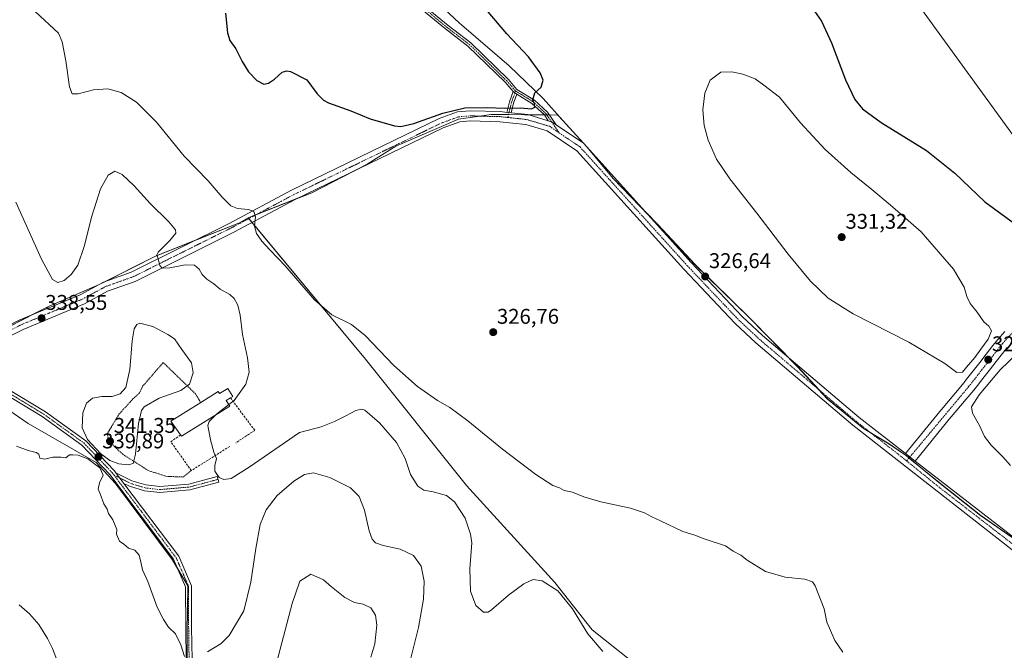
# Model space of a CAD drawing. Units: metres. Extents: x 611709 to 615184, y 4676117 to 4678485.
# Drawn here: x 612867 to 613329, y 4677241 to 4677537 of the extents above; entities that cross this region are included whole.
import ezdxf
from ezdxf.enums import TextEntityAlignment as Align

# ---------------------------------------------------------------- set-up
doc = ezdxf.new("R2010")
doc.units = ezdxf.units.M
doc.header["$MEASUREMENT"] = 0
for name, pattern in [('TRAZO_Y_PUNTO', [1, 0.5, -0.25, 0, -0.25]), ('TRAZOS', [0.75, 0.5, -0.25]), ('TRAZOSX2', [1.5, 1, -0.5])]:
    doc.linetypes.add(name, pattern=pattern)
for name, color, linetype, lineweight in [('Alambrada', 19, 'TRAZOS', 0), ('Camino', 19, 'Continuous', 0), ('Camino Cxs', 19, 'Continuous', 0), ('Camino eje', 39, 'TRAZO_Y_PUNTO', 13), ('Carátula', 7, 'Continuous', 5), ('Cultivos herbáceos CxS', 92, 'Continuous', 0), ('Curva de nivel maestra', 36, 'Continuous', 30), ('Curva de nivel normal', 36, 'Continuous', 0), ('Edificación industrial', 135, 'Continuous', 13), ('Edificación industrial Cxs', 135, 'Continuous', 13), ('Espacio natural protegido', 2, 'Continuous', 13), ('Espacio natural protegido CxS', 2, 'Continuous', 0), ('Municipio', 9, 'Continuous', 13), ('Municipio CxS', 142, 'Continuous', 0), ('Muro lineal', 1, 'TRAZOSX2', 13), ('Pastizal CxS', 92, 'Continuous', 0), ('Pista no pavimentada', 254, 'Continuous', 13), ('Pista no pavimentada Cxs', 254, 'Continuous', 0), ('Pista pavimentada eje', 135, 'TRAZO_Y_PUNTO', 0), ('Punto de cota en terreno', 7, 'Continuous', 0), ('Rótulo de punto de cota en terreno', 19, 'Continuous', 0)]:
    doc.layers.add(name, color=color, linetype=linetype, lineweight=lineweight)
doc.styles.add('Arial', font='txt', dxfattribs={"height": 0.2})

# ---------------------------------------------------------------- blocks, each defined once
blk = doc.blocks.new('*U156')
at = {"layer": 'Cultivos herbáceos CxS', "color": 92, "linetype": 'Continuous', "lineweight": 0}
for points in [[(613338.74, 4677289.82, 328.54), (613318.31, 4677304.12, 328.34), (613299.52, 4677318.94, 328.22), (613283.41, 4677332.14, 328.2), (613275.23, 4677337.79, 327.97), (613263.24, 4677345.05, 327.85), (613246.36, 4677358.75, 327.77), (613232.27, 4677373.99, 327.45), (613209.47, 4677397.16, 327.11), (613184, 4677422.08, 326.52), (613166.45, 4677440.98, 326.22), (613145.57, 4677462.64, 325.78), (613133.13, 4677477.52, 325.61), (613121.86, 4677489.87, 325.45), (613119.58, 4677492.43, 325.39), (613088.22, 4677492.72, 325.17), (613072.88, 4677490.42, 325.13), (613043.42, 4677477.79, 325.81), (613029.94, 4677469.33, 326.3), (613003.87, 4677455.9, 327.58), (612973.88, 4677444.15, 330.22), (612969.85, 4677441.72, 330.71), (612930.42, 4677426.12, 335.08), (612903.26, 4677412.37, 336.69), (612880.36, 4677402.56, 337.11), (612848.47, 4677386.21, 340.42)], [(612908.98, 4678038.23, 312.02), (612991.92, 4677974.43, 313.14), (613012.33, 4677950.18, 313.9), (613021.84, 4677928, 314.63), (613039.13, 4677900.42, 316.75), (613063.37, 4677871.07, 318.41), (613088.89, 4677837.89, 317.01), (613119.51, 4677790.68, 317.17), (613149.66, 4677756.84, 317.47), (613168, 4677725.61, 318.68), (613183.31, 4677702.64, 319.27), (613211.15, 4677664.61, 319.5), (613234.35, 4677619.7, 319.97), (613349.19, 4677461.48, 322.53)]]:
    blk.add_polyline3d(points, dxfattribs=at)
blk = doc.blocks.new('*U164')
at = {"layer": 'Curva de nivel normal', "color": 36, "linetype": 'Continuous', "lineweight": 0}
for points in [[(612864.97, 4677336.62, 340), (612870.57, 4677334.64, 340), (612874.25, 4677333.74, 340), (612875.51, 4677332.88, 340), (612876.02, 4677331.03, 340), (612878.36, 4677330.6, 340), (612882.19, 4677331.57, 340), (612886.05, 4677331.48, 340), (612888.19, 4677331.2, 340), (612890, 4677332.65, 340), (612891.56, 4677332.65, 340), (612894.02, 4677332.44, 340), (612898.58, 4677330.66, 340), (612904.17, 4677326.52, 340), (612905.84, 4677323.04, 340), (612904.08, 4677319.37, 340), (612903.36, 4677316.49, 340), (612904.4, 4677314.28, 340), (612906.15, 4677309.51, 340), (612907.74, 4677307.12, 340), (612908.36, 4677305, 340), (612910.4, 4677302.03, 340), (612912.14, 4677297.45, 340), (612912.08, 4677295.28, 340), (612913.49, 4677292.07, 340), (612915.53, 4677290.63, 340), (612917.67, 4677288.77, 340), (612920.7, 4677287.8, 340), (612922.66, 4677285.42, 340), (612923.69, 4677281.46, 340), (612924.2, 4677278.6, 340), (612926.77, 4677273.09, 340), (612931.22, 4677260.96, 340), (612934.12, 4677255.22, 340), (612936.47, 4677251.52, 340), (612939.83, 4677248.37, 340), (612942.28, 4677243.32, 340), (612944.08, 4677237.74, 340)], [(612954.78, 4677239.88, 340), (612961.23, 4677243.9, 340), (612964.98, 4677247.68, 340), (612971.9, 4677259.22, 340), (612975.26, 4677272.7, 340), (612977.63, 4677288.49, 340), (612979.55, 4677299.91, 340), (612982.43, 4677306.75, 340), (612987.59, 4677313.47, 340), (612995.46, 4677320.27, 340), (613000.37, 4677323.32, 340), (613004.73, 4677324.09, 340), (613012.28, 4677321.95, 340), (613021.99, 4677317.1, 340), (613026.18, 4677312.96, 340), (613028.66, 4677306.61, 340), (613030.83, 4677296.89, 340), (613032.18, 4677292.87, 340), (613033.75, 4677291.27, 340), (613037.35, 4677289.98, 340), (613045.44, 4677288.25, 340), (613051.68, 4677285.23, 340), (613055.22, 4677280.24, 340), (613056.73, 4677273.26, 340), (613056.44, 4677264.74, 340), (613054, 4677251.35, 340), (613050.3, 4677236.35, 340)]]:
    blk.add_polyline3d(points, dxfattribs=at)
blk = doc.blocks.new('*U167')
at = {"layer": 'Curva de nivel normal', "color": 36, "linetype": 'Continuous', "lineweight": 0}
blk.add_polyline3d([(612958.6, 4677351.29, 335), (612955.6, 4677348.28, 335), (612954.94, 4677346.41, 335), (612956.2, 4677339.7, 335), (612957.82, 4677333.93, 335), (612959.12, 4677330.88, 335), (612958.27, 4677327.54, 335), (612958.32, 4677324.92, 335), (612960.26, 4677322, 335), (612962.49, 4677320.97, 335), (612966.04, 4677321.48, 335), (612974.47, 4677326.88, 335), (612998.03, 4677343.13, 335), (613008.25, 4677345.71, 335), (613014.61, 4677348.22, 335), (613019.89, 4677350.95, 335), (613024.55, 4677353.53, 335), (613027.18, 4677354.12, 335), (613028.74, 4677353.58, 335), (613035.64, 4677347.67, 335), (613043.69, 4677338.46, 335), (613047.74, 4677330.84, 335), (613050.28, 4677323.39, 335), (613053.65, 4677317.86, 335), (613056.47, 4677315.96, 335), (613061, 4677315.26, 335), (613067.2, 4677313.52, 335), (613070.96, 4677310.47, 335), (613075.98, 4677302.77, 335), (613078.54, 4677295.28, 335), (613079.07, 4677291.19, 335), (613078.15, 4677279.03, 335), (613078.46, 4677268.53, 335), (613080.99, 4677261.8, 335), (613084.64, 4677258.66, 335), (613086.74, 4677258.62, 335), (613088.32, 4677259.67, 335), (613096.34, 4677266.59, 335), (613103.54, 4677271.9, 335), (613107.94, 4677273.94, 335), (613112.11, 4677273.4, 335), (613119.58, 4677268.7, 335), (613126.43, 4677260.24, 335), (613133.69, 4677248.36, 335), (613140.65, 4677240.08, 335)], dxfattribs=at)
blk = doc.blocks.new('*U169')
at = {"layer": 'Curva de nivel normal', "color": 36, "linetype": 'Continuous', "lineweight": 0}
blk.add_polyline3d([(612884.33, 4677235.43, 345), (612881.95, 4677241.48, 345), (612879.68, 4677246.28, 345), (612875.48, 4677252.8, 345), (612871.2, 4677257.83, 345), (612866.29, 4677262.04, 345)], dxfattribs=at)
blk = doc.blocks.new('*U171')
at = {"layer": 'Curva de nivel normal', "color": 36, "linetype": 'Continuous', "lineweight": 0}
blk.add_polyline3d([(612864.69, 4677451.41, 335), (612876.8, 4677424.6, 335), (612881.93, 4677415.04, 335), (612884.42, 4677413.71, 335), (612887.39, 4677414.68, 335), (612890.8, 4677417.4, 335), (612893.92, 4677421.87, 335), (612896.87, 4677430.53, 335), (612900.4, 4677444.87, 335), (612904.53, 4677457.78, 335), (612908.1, 4677464.1, 335), (612911.34, 4677466, 335), (612914.68, 4677464.51, 335), (612920.32, 4677459.21, 335), (612927.93, 4677450.89, 335), (612936.66, 4677442.13, 335), (612939.83, 4677438.48, 335), (612939.97, 4677436.85, 335), (612937.12, 4677433.46, 335), (612931.57, 4677427.98, 335), (612931.04, 4677426.68, 335), (612931.64, 4677424.73, 335), (612932.42, 4677421.67, 335), (612933.53, 4677420.41, 335), (612937.16, 4677420.62, 335), (612944.39, 4677421.98, 335), (612948.67, 4677421.75, 335), (612950.88, 4677419.96, 335), (612952.35, 4677417.43, 335), (612954.47, 4677415.2, 335), (612957.78, 4677413.05, 335), (612960.78, 4677410.57, 335), (612965.32, 4677408.02, 335), (612967.44, 4677406.12, 335), (612969.07, 4677403.08, 335), (612970.25, 4677398.32, 335), (612971.22, 4677389.27, 335), (612973.58, 4677378.22, 335), (612974.46, 4677371.42, 335), (612972.81, 4677365.88, 335), (612967.34, 4677358.19, 335), (612964.86, 4677356.26, 335)], dxfattribs=at)
blk = doc.blocks.new('*U173')
at = {"layer": 'Curva de nivel normal', "color": 36, "linetype": 'Continuous', "lineweight": 0}
blk.add_polyline3d([(612874.04, 4677541.02, 330), (612884.72, 4677530.98, 330), (612886.54, 4677526.79, 330), (612888.31, 4677517.92, 330), (612889.99, 4677505.7, 330), (612891.26, 4677502.34, 330), (612893.99, 4677502.4, 330), (612901.21, 4677504.27, 330), (612908.03, 4677504.76, 330), (612914.28, 4677503.02, 330), (612921.38, 4677498.52, 330), (612930.8, 4677489.06, 330), (612943.94, 4677473.02, 330), (612955.08, 4677461.51, 330), (612961.73, 4677453.86, 330), (612965.82, 4677449.77, 330), (612968.93, 4677448.41, 330), (612974.11, 4677447.95, 330), (612976.58, 4677447.01, 330), (612977.35, 4677444.62, 330), (612976.97, 4677440.13, 330), (612977.93, 4677436.7, 330), (612980.35, 4677433.15, 330), (612984.2, 4677428.96, 330), (612991.43, 4677421.52, 330), (613005.11, 4677405.46, 330), (613013.31, 4677398.42, 330), (613022.5, 4677393.91, 330), (613028.95, 4677388.74, 330), (613042.47, 4677374.58, 330), (613053.6, 4677364.73, 330), (613063.02, 4677358.2, 330), (613068.76, 4677354.89, 330), (613077.18, 4677348.63, 330), (613093.49, 4677335.26, 330), (613109.15, 4677323.34, 330), (613117.27, 4677318.26, 330), (613120.35, 4677317.03, 330), (613122.54, 4677315.89, 330), (613126.51, 4677315.04, 330), (613131.72, 4677312.84, 330), (613139.71, 4677310.5, 330), (613153.73, 4677307.52, 330), (613160.25, 4677305.38, 330), (613163.67, 4677303.47, 330), (613167.83, 4677301.62, 330), (613178.36, 4677296.49, 330), (613184, 4677294.89, 330), (613188.32, 4677293.12, 330), (613198.3, 4677289.87, 330), (613202, 4677287.32, 330), (613205.6, 4677285.4, 330), (613208.54, 4677283.02, 330), (613217.25, 4677277.71, 330), (613226.36, 4677275.15, 330), (613235.7, 4677274.17, 330), (613239.22, 4677272.95, 330), (613240.59, 4677271.06, 330), (613244.77, 4677260.24, 330), (613246.07, 4677253.88, 330), (613247.22, 4677251.03, 330), (613249.78, 4677245.25, 330), (613253.6, 4677239.74, 330)], dxfattribs=at)
blk = doc.blocks.new('*U175')
at = {"layer": 'Curva de nivel maestra', "color": 36, "linetype": 'Continuous', "lineweight": 30}
for points in [[(612963.26, 4677540.34, 325), (612964.27, 4677531.02, 325), (612965.32, 4677527.56, 325), (612968.08, 4677523.65, 325), (612971.06, 4677517.63, 325), (612974.05, 4677512.78, 325), (612977.96, 4677508.65, 325), (612981.29, 4677506.99, 325), (612983.5, 4677507.39, 325), (612986.31, 4677509.34, 325), (612989.87, 4677512.57, 325), (612992.15, 4677513.29, 325), (612993.87, 4677512.95, 325), (613001.52, 4677508.94, 325), (613006.46, 4677502.38, 325), (613009.4, 4677499.37, 325), (613011.72, 4677498.16, 325), (613022.28, 4677494.48, 325), (613031.32, 4677490.68, 325), (613042.78, 4677487.34, 325), (613045.78, 4677487.1, 325), (613051.92, 4677488.46, 325), (613065.53, 4677493.36, 325), (613075.76, 4677495.86, 325), (613086.29, 4677496.05, 325), (613094.38, 4677495.62, 325), (613101.8, 4677495.75, 325), (613107.24, 4677495.33, 325), (613108.73, 4677496.13, 325), (613108.51, 4677497.7, 325), (613107.82, 4677499.62, 325), (613108.72, 4677502.87, 325), (613111.75, 4677505.53, 325), (613112.63, 4677508.86, 325), (613111.28, 4677512.25, 325), (613105.71, 4677519.81, 325), (613095.6, 4677530.69, 325), (613082.44, 4677546.2, 325)], [(613236.99, 4677545.92, 325), (613243.52, 4677536.62, 325), (613248.28, 4677526.39, 325), (613254.78, 4677509.02, 325), (613259.2, 4677499.79, 325), (613262.73, 4677495.3, 325), (613271.6, 4677488.9, 325), (613292.89, 4677475.72, 325), (613306.18, 4677465.06, 325), (613320.27, 4677451.55, 325), (613334.26, 4677441.36, 325)]]:
    blk.add_polyline3d(points, dxfattribs=at)
blk = doc.blocks.new('5PATER')
at = {"layer": 'Carátula', "linetype": 'Continuous', "lineweight": 5}
h = blk.add_hatch(color=250, dxfattribs=at)
edge = h.paths.add_edge_path()
edge.add_ellipse((0, 0.01), major_axis=(-1.33, -1.34), ratio=0.999422, start_angle=0, end_angle=360)

msp = doc.modelspace()

# ---------------------------------------------------------------- linework, layer by layer
at = {"layer": 'Alambrada', "color": 19, "linetype": 'TRAZOS', "lineweight": 0}
msp.add_polyline3d([(612951.64, 4677357.19, 339.79), (612949.17, 4677361.3, 339.09), (612934.03, 4677376, 342.26), (612924.26, 4677364.81, 341.02), (612922.92, 4677361.76, 340.63), (612919.78, 4677358.89, 340.31), (612913.35, 4677351.87, 340.6), (612907.83, 4677342.73, 341.35), (612908.1, 4677339.33, 341.46), (612914.96, 4677332.88, 340.97), (612926.98, 4677325.22, 338.91), (612935.53, 4677322.48, 338.08), (612943.3, 4677322.18, 337.07), (612947.23, 4677325.19, 337.43)], dxfattribs=at)
at = {"layer": 'Camino', "color": 19, "linetype": 'Continuous', "lineweight": 0}
for points in [[(613098.54, 4677503.53, 324.81), (613094.83, 4677507.83, 324.77), (613077.28, 4677524.9, 324.51), (613066.67, 4677532.97, 324.39), (613049.54, 4677547.25, 324.12)], [(613050.76, 4677548.83, 324.14), (613067.92, 4677534.54, 324.41), (613078.59, 4677526.42, 324.54), (613096.28, 4677509.2, 324.8), (613100.34, 4677504.52, 324.85), (613108.54, 4677499.47, 325), (613114.73, 4677493.77, 325.26), (613118.78, 4677487.85, 325.4)], [(613095.58, 4677493.7, 325.14), (613096.82, 4677498.64, 324.78), (613098.54, 4677503.53, 324.81)], [(613100.21, 4677502.25, 324.85), (613098.73, 4677498.06, 324.86), (613097.59, 4677493.49, 325.16)], [(613100.21, 4677502.25, 324.85), (613098.54, 4677503.53, 324.81)], [(613100.21, 4677502.25, 324.85), (613098.54, 4677503.53, 324.81)], [(613115.04, 4677489.77, 325.34), (613113.21, 4677492.46, 325.23), (613107.33, 4677497.87, 324.98), (613100.21, 4677502.25, 324.85)], [(613097.59, 4677493.49, 325.16), (613095.58, 4677493.7, 325.14)], [(613118.78, 4677487.85, 325.4), (613116.63, 4677489.27, 325.38), (613115.04, 4677489.77, 325.34)], [(612944.79, 4677235.92, 340.1), (612944.58, 4677251.3, 339.23), (612944.55, 4677270.48, 338.53), (612938.87, 4677283.5, 338.64), (612908.96, 4677323.31, 339.76), (612895.77, 4677337.13, 339.7), (612877.09, 4677350.57, 338.87), (612858.8, 4677361.71, 339.21), (612850.28, 4677365.45, 339.74), (612839.47, 4677368.77, 340.95), (612828.97, 4677369.94, 342.37)], [(612832.55, 4677372.36, 341.97), (612840.04, 4677371.53, 341.04), (612851.25, 4677368.08, 339.63), (612860.09, 4677364.2, 339.06), (612878.63, 4677352.9, 338.75), (612897.62, 4677339.25, 339.86), (612911.1, 4677325.13, 339.68), (612911.8, 4677324.19, 339.59)], [(612911.8, 4677324.19, 339.59), (612915.58, 4677319.17, 339.19)], [(612911.8, 4677324.19, 339.59), (612915.58, 4677319.17, 339.19)], [(612911.8, 4677324.19, 339.59), (612919.24, 4677320.46, 338.94), (612925.84, 4677318.43, 338.23), (612932.47, 4677317.67, 337.57), (612946.1, 4677318.86, 336.33), (612959.44, 4677322.41, 334.99), (612960.16, 4677319.7, 335.16), (612946.58, 4677316.09, 336.4), (612932.44, 4677314.85, 337.62), (612925.26, 4677315.68, 338.31), (612918.19, 4677317.86, 338.96), (612915.58, 4677319.17, 339.19)], [(612915.58, 4677319.17, 339.19), (612941.31, 4677284.92, 338.27), (612947.35, 4677271.07, 338.11), (612947.38, 4677251.33, 338.87), (612947.58, 4677236.32, 339.85), (612950.97, 4677224.24, 340.67), (612955.34, 4677216.19, 341.35), (612972.89, 4677197.73, 341.74), (612982.66, 4677188.68, 341.09), (613024.95, 4677164, 340.17), (613033.05, 4677158.33, 340.03), (613046.44, 4677148.3, 339.9), (613055.23, 4677139.91, 339.87), (613066.9, 4677129.04, 340.1), (613076.34, 4677119.13, 340.37)]]:
    msp.add_polyline3d(points, dxfattribs=at)
at = {"layer": 'Camino Cxs', "color": 19, "linetype": 'Continuous', "lineweight": 0}
for points in [[(613050.76, 4677548.83, 324.14), (613067.92, 4677534.54, 324.41), (613078.59, 4677526.42, 324.54), (613096.28, 4677509.2, 324.8), (613100.34, 4677504.52, 324.85), (613108.54, 4677499.47, 325), (613114.73, 4677493.77, 325.26), (613118.78, 4677487.85, 325.4), (613118.78, 4677487.85, 325.4), (613116.63, 4677489.27, 325.38), (613115.04, 4677489.77, 325.34), (613113.21, 4677492.46, 325.23), (613107.33, 4677497.87, 324.98), (613100.21, 4677502.25, 324.85), (613098.54, 4677503.53, 324.81), (613094.83, 4677507.83, 324.77), (613077.28, 4677524.9, 324.51), (613066.67, 4677532.97, 324.39), (613049.54, 4677547.25, 324.12)], [(612944.79, 4677235.92, 340.1), (612944.58, 4677251.3, 339.23), (612944.55, 4677270.48, 338.53), (612938.87, 4677283.5, 338.64), (612908.96, 4677323.31, 339.76), (612895.77, 4677337.13, 339.7), (612877.09, 4677350.57, 338.87), (612858.8, 4677361.71, 339.21)], [(612860.09, 4677364.2, 339.06), (612878.63, 4677352.9, 338.75), (612897.62, 4677339.25, 339.86), (612911.1, 4677325.13, 339.68), (612911.8, 4677324.19, 339.59), (612911.8, 4677324.19, 339.59), (612915.58, 4677319.17, 339.19), (612941.31, 4677284.92, 338.27), (612947.35, 4677271.07, 338.11), (612947.38, 4677251.33, 338.87), (612947.58, 4677236.32, 339.85)]]:
    msp.add_polyline3d(points, dxfattribs=at)
for points in [[(613100.21, 4677502.25, 324.85), (613098.73, 4677498.06, 324.86), (613097.59, 4677493.49, 325.16), (613095.58, 4677493.7, 325.14), (613096.82, 4677498.64, 324.78), (613098.54, 4677503.53, 324.81), (613100.21, 4677502.25, 324.85)], [(612915.58, 4677319.17, 339.19), (612911.8, 4677324.19, 339.59), (612919.24, 4677320.46, 338.94), (612925.84, 4677318.43, 338.23), (612932.47, 4677317.67, 337.57), (612946.1, 4677318.86, 336.33), (612959.44, 4677322.41, 334.99), (612960.16, 4677319.7, 335.16), (612946.58, 4677316.09, 336.4), (612932.44, 4677314.85, 337.62), (612925.26, 4677315.68, 338.31), (612918.19, 4677317.86, 338.96), (612915.58, 4677319.17, 339.19)]]:
    msp.add_polyline3d(points, close=True, dxfattribs=at)
at = {"layer": 'Camino eje', "color": 39, "linetype": 'TRAZO_Y_PUNTO', "lineweight": 13}
for points in [[(613050.15, 4677548.04, 324.13), (613067.3, 4677533.75, 324.4), (613077.93, 4677525.66, 324.52), (613095.55, 4677508.51, 324.78), (613099.68, 4677503.75, 324.83)], [(613099.68, 4677503.75, 324.83), (613097.78, 4677498.35, 324.82), (613096, 4677491.28, 325.06)], [(613099.68, 4677503.75, 324.83), (613107.94, 4677498.67, 324.98), (613113.97, 4677493.11, 325.24), (613116.63, 4677489.27, 325.38), (613120.16, 4677484.06, 325.35)], [(612827.01, 4677371.56, 342.72), (612830.56, 4677371.09, 342.16), (612839.76, 4677370.15, 341), (612850.77, 4677366.76, 339.68), (612859.44, 4677362.95, 339.15), (612877.86, 4677351.74, 338.81), (612896.7, 4677338.19, 339.71), (612910.03, 4677324.22, 339.7), (612910.88, 4677323.09, 339.61)], [(612910.88, 4677323.09, 339.61), (612940.09, 4677284.21, 338.45), (612945.95, 4677270.77, 338.29), (612945.98, 4677251.32, 339), (612946.19, 4677236.12, 339.91), (612949.67, 4677223.71, 340.8), (612954.2, 4677215.36, 341.44), (612971.91, 4677196.73, 341.77), (612981.82, 4677187.55, 341.13), (613024.2, 4677162.82, 340.2), (613032.23, 4677157.19, 340.11), (613045.54, 4677147.23, 339.95), (613054.27, 4677138.89, 339.95), (613065.91, 4677128.04, 340.16), (613077.01, 4677116.4, 340.51)], [(612910.88, 4677323.09, 339.61), (612918.72, 4677319.16, 338.95), (612925.55, 4677317.06, 338.27), (612932.46, 4677316.26, 337.59), (612946.34, 4677317.48, 336.35), (612959.8, 4677321.06, 335.07)]]:
    msp.add_polyline3d(points, dxfattribs=at)
at = {"layer": 'Cultivos herbáceos CxS', "color": 92, "linetype": 'Continuous', "lineweight": 0}
for points in [[(613349.19, 4677461.48, 322.53), (613234.35, 4677619.7, 319.97), (613211.15, 4677664.61, 319.5), (613183.31, 4677702.64, 319.27), (613168, 4677725.61, 318.68), (613149.65, 4677756.84, 317.47), (613119.51, 4677790.68, 317.17), (613088.89, 4677837.89, 317.01), (613063.37, 4677871.07, 318.41), (613039.13, 4677900.42, 316.75), (613021.84, 4677928, 314.63), (613012.33, 4677950.18, 313.9), (612991.92, 4677974.43, 313.14), (612908.98, 4678038.23, 312.02)], [(613347.92, 4677463.22, 322.42), (613234.35, 4677619.7, 319.97), (613211.15, 4677664.61, 319.5), (613183.31, 4677702.64, 319.27), (613168, 4677725.61, 318.68), (613149.65, 4677756.84, 317.47), (613119.51, 4677790.68, 317.17), (613088.89, 4677837.9, 317.01), (613063.37, 4677871.07, 318.41), (613039.13, 4677900.42, 316.75), (613021.84, 4677928, 314.63), (613012.33, 4677950.18, 313.9), (612991.92, 4677974.43, 313.14), (612908.98, 4678038.23, 312.02)], [(613347.92, 4677463.22, 322.42), (613234.35, 4677619.7, 319.97), (613211.15, 4677664.61, 319.5), (613183.31, 4677702.64, 319.27), (613168, 4677725.61, 318.68), (613149.65, 4677756.84, 317.47), (613119.51, 4677790.68, 317.17), (613088.89, 4677837.9, 317.01), (613063.37, 4677871.07, 318.41), (613039.13, 4677900.42, 316.75), (613021.84, 4677928, 314.63), (613012.33, 4677950.18, 313.9), (612991.92, 4677974.43, 313.14), (612908.98, 4678038.23, 312.02)], [(613167.06, 4677225.34, 334.19), (613135.73, 4677250.28, 333.79), (613118.09, 4677272.53, 334.11), (613076.59, 4677318.25, 333.27), (613029.14, 4677377.62, 331.33), (612973.88, 4677444.15, 330.22), (613003.87, 4677455.9, 327.58), (613029.94, 4677469.33, 326.3), (613043.42, 4677477.79, 325.81), (613072.88, 4677490.42, 325.13), (613088.22, 4677492.72, 325.17), (613119.58, 4677492.43, 325.39), (613121.86, 4677489.87, 325.45), (613133.13, 4677477.52, 325.61), (613145.57, 4677462.64, 325.78), (613166.45, 4677440.98, 326.22), (613184, 4677422.08, 326.52), (613209.47, 4677397.16, 327.11), (613232.27, 4677373.99, 327.45), (613246.36, 4677358.75, 327.77), (613263.24, 4677345.05, 327.85), (613275.23, 4677337.79, 327.97), (613283.41, 4677332.14, 328.2), (613299.52, 4677318.94, 328.22), (613318.31, 4677304.12, 328.34), (613338.74, 4677289.82, 328.54)], [(612973.88, 4677444.15, 330.22), (612978.23, 4677445.85, 329.68), (612997.57, 4677453.43, 328.04), (613003.87, 4677455.9, 327.58), (613023.6, 4677466.06, 326.56), (613029.94, 4677469.33, 326.3), (613043.42, 4677477.79, 325.81), (613072.88, 4677490.42, 325.13), (613082.89, 4677491.92, 325.11), (613088.22, 4677492.72, 325.17), (613096.34, 4677492.65, 325.12), (613105.68, 4677492.56, 325.12), (613113.17, 4677492.49, 325.23), (613114.41, 4677492.48, 325.27), (613115.62, 4677492.47, 325.31), (613119.58, 4677492.43, 325.39), (613121.86, 4677489.87, 325.45), (613133.13, 4677477.52, 325.61), (613134.11, 4677476.36, 325.62), (613145.57, 4677462.64, 325.78), (613160.13, 4677447.54, 326.04), (613166.45, 4677440.98, 326.22), (613184, 4677422.08, 326.52), (613209.47, 4677397.16, 327.11), (613227.22, 4677379.12, 327.3), (613232.27, 4677373.99, 327.45), (613241.99, 4677363.49, 327.7), (613246.36, 4677358.75, 327.77), (613263.24, 4677345.05, 327.85), (613266.7, 4677342.95, 327.91), (613275.23, 4677337.79, 327.97), (613283.41, 4677332.14, 328.2), (613284.66, 4677331.11, 328.21), (613299.52, 4677318.94, 328.22), (613318.31, 4677304.12, 328.34), (613338.74, 4677289.82, 328.54)], [(612973.88, 4677444.15, 330.22), (612978.23, 4677445.85, 329.68), (612997.57, 4677453.43, 328.04), (613003.87, 4677455.9, 327.58), (613023.6, 4677466.06, 326.56), (613029.94, 4677469.33, 326.3), (613043.42, 4677477.79, 325.81), (613072.88, 4677490.42, 325.13), (613082.89, 4677491.92, 325.11), (613088.22, 4677492.72, 325.17), (613096.34, 4677492.65, 325.12), (613105.68, 4677492.56, 325.12), (613113.17, 4677492.49, 325.23), (613114.41, 4677492.48, 325.27), (613115.62, 4677492.47, 325.31), (613119.58, 4677492.43, 325.39), (613121.86, 4677489.87, 325.45), (613133.13, 4677477.52, 325.61), (613134.11, 4677476.36, 325.62), (613145.57, 4677462.64, 325.78), (613160.13, 4677447.54, 326.04), (613166.45, 4677440.98, 326.22), (613184, 4677422.08, 326.52), (613209.47, 4677397.16, 327.11), (613227.22, 4677379.12, 327.3), (613232.27, 4677373.99, 327.45), (613241.99, 4677363.49, 327.7), (613246.36, 4677358.75, 327.77), (613263.24, 4677345.05, 327.85), (613266.7, 4677342.95, 327.91), (613275.23, 4677337.79, 327.97), (613283.41, 4677332.14, 328.2), (613284.66, 4677331.11, 328.21), (613299.52, 4677318.94, 328.22), (613318.31, 4677304.12, 328.34), (613338.74, 4677289.82, 328.54)], [(612973.88, 4677444.15, 330.22), (612969.85, 4677441.72, 330.71), (612948.71, 4677433.36, 333.13), (612930.42, 4677426.12, 335.08), (612907.15, 4677414.34, 336.72), (612903.26, 4677412.37, 336.69), (612902.48, 4677412.04, 336.71), (612880.36, 4677402.56, 337.11), (612872.54, 4677398.55, 338.01), (612848.47, 4677386.21, 340.42), (612844.04, 4677384.53, 340.93), (612828.69, 4677378.74, 342.39)], [(613167.06, 4677225.35, 334.19), (613135.73, 4677250.28, 333.79), (613118.09, 4677272.53, 334.11), (613076.59, 4677318.25, 333.27), (613029.14, 4677377.62, 331.33), (612975.78, 4677441.87, 330.07), (612974.23, 4677443.72, 330.24), (612973.88, 4677444.15, 330.22)], [(612826.39, 4677220.62, 351.62), (612787.32, 4677259.7, 351.9), (612757.73, 4677296.42, 352.57), (612744.41, 4677313, 351.64), (612774.6, 4677335.5, 347.49), (612793.84, 4677354.45, 345.56), (612828.69, 4677378.74, 342.39), (612836.13, 4677368.47, 341.31), (612850.65, 4677361, 339.85), (612870.57, 4677347.31, 339.34), (612902.51, 4677329.05, 339.9), (612911.64, 4677319.09, 339.47), (612938.2, 4677283.41, 338.73), (612945.66, 4677270.97, 338.32), (612945.25, 4677248.98, 339.23), (612945.25, 4677232.8, 340.25)], [(612828.69, 4677378.74, 342.39), (612830.18, 4677376.68, 342.29), (612831.76, 4677374.49, 342.13), (612833.08, 4677372.67, 341.93), (612833.38, 4677372.27, 341.87), (612834.52, 4677370.68, 341.63), (612835.6, 4677369.2, 341.42), (612836.13, 4677368.47, 341.31), (612850.65, 4677361, 339.85), (612870.57, 4677347.31, 339.34), (612902.51, 4677329.05, 339.9), (612911.64, 4677319.09, 339.47), (612938.19, 4677283.41, 338.73), (612940.82, 4677279.05, 338.64), (612945.66, 4677270.97, 338.32), (612945.25, 4677248.98, 339.23), (612945.25, 4677234.28, 340.15)]]:
    msp.add_polyline3d(points, dxfattribs=at)
at = {"layer": 'Curva de nivel normal', "color": 36, "linetype": 'Continuous', "lineweight": 0}
for points in [[(613307.17, 4677371.3, 330), (613309.78, 4677371.42, 330), (613311.69, 4677373.78, 330), (613315.57, 4677378.32, 330), (613318.45, 4677382.39, 330), (613321.91, 4677387.03, 330), (613323.48, 4677390.9, 330), (613322.17, 4677393.17, 330), (613319.87, 4677395.15, 330), (613316.64, 4677399.64, 330), (613313.39, 4677403.85, 330), (613311.78, 4677407.11, 330), (613310.57, 4677411.5, 330), (613305.63, 4677419.96, 330), (613290.44, 4677437.56, 330), (613275.76, 4677450.24, 330), (613267.24, 4677457.48, 330), (613257.3, 4677465.45, 330), (613245.18, 4677476.3, 330), (613233.7, 4677488.82, 330), (613223.73, 4677500.84, 330), (613216.44, 4677506.54, 330), (613212.34, 4677509.44, 330), (613206.54, 4677511.64, 330), (613201.41, 4677512.71, 330), (613196.19, 4677512.52, 330), (613191.21, 4677508.86, 330), (613188.61, 4677502.77, 330), (613187.78, 4677494.84, 330), (613188.4, 4677487.56, 330), (613190.26, 4677480.56, 330), (613194.18, 4677471.67, 330), (613200.42, 4677462.41, 330), (613213.14, 4677446.34, 330), (613227.78, 4677426.96, 330), (613238.36, 4677414.36, 330), (613246.63, 4677406.36, 330), (613258.42, 4677398.95, 330), (613284.55, 4677385.61, 330), (613301.5, 4677375.63, 330), (613307.17, 4677371.3, 330)], [(612917.6, 4677327.86, 340), (612919.91, 4677328.59, 340), (612920.98, 4677332.96, 340), (612922.45, 4677347.28, 340), (612923.82, 4677353.4, 340), (612925.02, 4677355.23, 340), (612932.17, 4677359.27, 340), (612942.32, 4677362.82, 340), (612946.44, 4677365.92, 340), (612948.14, 4677371.16, 340), (612947.34, 4677375.87, 340), (612942.7, 4677382.17, 340), (612939.35, 4677387.12, 340), (612936.12, 4677389.21, 340), (612929.21, 4677393, 340), (612923.02, 4677394.48, 340), (612921.67, 4677393.89, 340), (612920.31, 4677391.89, 340), (612919.4, 4677386.2, 340), (612918.34, 4677372.76, 340), (612916.46, 4677364.21, 340), (612913.85, 4677361.3, 340), (612909.96, 4677360.06, 340), (612905.2, 4677360.04, 340), (612900.8, 4677359.29, 340), (612897.91, 4677356.94, 340), (612896.27, 4677352.43, 340), (612895.88, 4677345.3, 340), (612898.4, 4677339.82, 340), (612904.48, 4677333.24, 340), (612908.88, 4677329.97, 340), (612913.16, 4677328.32, 340), (612917.6, 4677327.86, 340)], [(613335.6, 4677380.48, 330), (613327.5, 4677372.64, 330), (613317.58, 4677360.86, 330), (613313.98, 4677355.16, 330), (613314.54, 4677352.26, 330), (613317.72, 4677346.42, 330), (613320.15, 4677341.27, 330), (613323.26, 4677337.11, 330), (613328.8, 4677331.63, 330), (613332.39, 4677327.59, 330)], [(612964.86, 4677356.26, 335), (612959.06, 4677351.75, 335), (612958.6, 4677351.29, 335)], [(613031.66, 4677237.48, 345), (613033.44, 4677243.68, 345), (613034.46, 4677252.57, 345), (613033.84, 4677257.28, 345), (613031.59, 4677260.6, 345), (613028.02, 4677262.39, 345), (613023.94, 4677263.2, 345), (613019.4, 4677265.51, 345), (613013.11, 4677270.49, 345), (613009.44, 4677273.88, 345), (613003.45, 4677276.56, 345), (612998.28, 4677273.14, 345), (612994.58, 4677262.71, 345), (612986.57, 4677231.69, 345)]]:
    msp.add_polyline3d(points, dxfattribs=at)
at = {"layer": 'Edificación industrial', "color": 135, "linetype": 'Continuous', "lineweight": 13}
for points in [[(612951.64, 4677357.19, 339.79), (612959.92, 4677362.35, 338.89), (612960.49, 4677361.42, 339.01), (612964.37, 4677363.82, 336.93)], [(612964.37, 4677363.82, 336.93), (612966.71, 4677360.05, 337.48), (612965.66, 4677359.39, 338.12)], [(612942.19, 4677341.98, 339.01), (612937.62, 4677348.48, 339.95), (612951.64, 4677357.19, 339.79)], [(612965.66, 4677359.39, 338.12), (612963.68, 4677358.17, 338.59), (612965.35, 4677355.48, 335.52), (612942.62, 4677341.37, 338.34), (612942.19, 4677341.98, 339.01)]]:
    msp.add_polyline3d(points, dxfattribs=at)
at = {"layer": 'Edificación industrial Cxs', "color": 135, "linetype": 'Continuous', "lineweight": 13}
msp.add_polyline3d([(612964.37, 4677363.82, 336.93), (612966.71, 4677360.05, 337.48), (612965.66, 4677359.39, 338.12), (612963.68, 4677358.17, 338.59), (612965.35, 4677355.48, 335.53), (612942.62, 4677341.37, 338.34), (612942.19, 4677341.98, 339.01), (612937.62, 4677348.48, 339.95), (612951.64, 4677357.19, 339.79), (612959.92, 4677362.35, 338.89), (612960.49, 4677361.42, 339.01), (612964.37, 4677363.82, 336.93)], close=True, dxfattribs=at)
at = {"layer": 'Espacio natural protegido', "color": 2, "linetype": 'Continuous', "lineweight": 13}
msp.add_polyline3d([(613057.28, 4677550.64, 324.24), (613073.15, 4677535.79, 324.51), (613096.68, 4677515.54, 324.82), (613112.68, 4677500.19, 325.1), (613121.91, 4677489.86, 325.45), (613123.34, 4677488.29, 325.53), (613133.18, 4677477.51, 325.61), (613145.62, 4677462.63, 325.78), (613166.5, 4677440.97, 326.22), (613184.05, 4677422.07, 326.52), (613209.52, 4677397.15, 327.11), (613232.31, 4677373.98, 327.45), (613246.41, 4677358.73, 327.77), (613263.28, 4677345.04, 327.85), (613275.28, 4677337.77, 327.97), (613281.93, 4677333.18, 328.17), (613283.45, 4677332.13, 328.2), (613285.87, 4677330.14, 328.21), (613299.56, 4677318.93, 328.22), (613318.35, 4677304.11, 328.34), (613338.79, 4677289.8, 328.54)], dxfattribs=at)
msp.add_polyline3d([(613057.28, 4677550.64, 324.24), (613073.15, 4677535.79, 324.51), (613096.68, 4677515.54, 324.82), (613112.68, 4677500.19, 325.1), (613121.91, 4677489.86, 325.45), (613123.34, 4677488.29, 325.53), (613133.18, 4677477.51, 325.61), (613145.62, 4677462.63, 325.78), (613166.5, 4677440.97, 326.22), (613184.05, 4677422.07, 326.52), (613209.52, 4677397.15, 327.11), (613232.31, 4677373.98, 327.45), (613246.41, 4677358.73, 327.77), (613263.28, 4677345.04, 327.85), (613275.28, 4677337.77, 327.97), (613281.93, 4677333.18, 328.17), (613283.45, 4677332.13, 328.2), (613285.87, 4677330.14, 328.21), (613299.56, 4677318.93, 328.22), (613318.35, 4677304.11, 328.34), (613338.79, 4677289.8, 328.54)], dxfattribs=at)
at = {"layer": 'Espacio natural protegido CxS', "color": 2, "linetype": 'Continuous', "lineweight": 0}
msp.add_polyline3d([(613338.79, 4677289.8, 328.54), (613318.35, 4677304.11, 328.34), (613299.56, 4677318.93, 328.22), (613285.87, 4677330.14, 328.21), (613283.45, 4677332.13, 328.2), (613281.93, 4677333.18, 328.17), (613275.28, 4677337.77, 327.97), (613263.28, 4677345.04, 327.85), (613246.41, 4677358.73, 327.77), (613232.31, 4677373.98, 327.45), (613209.52, 4677397.15, 327.11), (613184.05, 4677422.07, 326.52), (613166.5, 4677440.97, 326.22), (613145.62, 4677462.63, 325.78), (613133.18, 4677477.51, 325.61), (613123.34, 4677488.29, 325.53), (613121.91, 4677489.86, 325.45), (613112.68, 4677500.19, 325.1), (613096.68, 4677515.54, 324.82), (613073.15, 4677535.79, 324.51), (613057.28, 4677550.64, 324.24)], dxfattribs=at)
msp.add_polyline3d([(613338.79, 4677289.8, 328.54), (613318.35, 4677304.11, 328.34), (613299.56, 4677318.93, 328.22), (613285.87, 4677330.14, 328.21), (613283.45, 4677332.13, 328.2), (613281.93, 4677333.18, 328.17), (613275.28, 4677337.77, 327.97), (613263.28, 4677345.04, 327.85), (613246.41, 4677358.73, 327.77), (613232.31, 4677373.98, 327.45), (613209.52, 4677397.15, 327.11), (613184.05, 4677422.07, 326.52), (613166.5, 4677440.97, 326.22), (613145.62, 4677462.63, 325.78), (613133.18, 4677477.51, 325.61), (613123.34, 4677488.29, 325.53), (613121.91, 4677489.86, 325.45), (613112.68, 4677500.19, 325.1), (613096.68, 4677515.54, 324.82), (613073.15, 4677535.79, 324.51), (613057.28, 4677550.64, 324.24)], dxfattribs=at)
at = {"layer": 'Municipio', "color": 9, "linetype": 'Continuous', "lineweight": 13}
msp.add_polyline3d([(613057.28, 4677550.64, 324.24), (613073.15, 4677535.79, 324.51), (613096.68, 4677515.54, 324.82), (613112.68, 4677500.19, 325.1), (613121.91, 4677489.86, 325.45), (613123.34, 4677488.29, 325.53), (613133.18, 4677477.51, 325.61), (613145.62, 4677462.63, 325.78), (613166.5, 4677440.97, 326.22), (613184.05, 4677422.07, 326.52), (613209.52, 4677397.15, 327.11), (613232.31, 4677373.98, 327.45), (613246.41, 4677358.73, 327.77), (613263.28, 4677345.04, 327.85), (613275.28, 4677337.77, 327.97), (613281.93, 4677333.18, 328.17), (613283.45, 4677332.13, 328.2), (613285.87, 4677330.14, 328.21), (613299.56, 4677318.93, 328.22), (613318.35, 4677304.11, 328.34), (613338.79, 4677289.8, 328.54)], dxfattribs=at)
msp.add_polyline3d([(613057.28, 4677550.64, 324.24), (613073.15, 4677535.79, 324.51), (613096.68, 4677515.54, 324.82), (613112.68, 4677500.19, 325.1), (613121.91, 4677489.86, 325.45), (613123.34, 4677488.29, 325.53), (613133.18, 4677477.51, 325.61), (613145.62, 4677462.63, 325.78), (613166.5, 4677440.97, 326.22), (613184.05, 4677422.07, 326.52), (613209.52, 4677397.15, 327.11), (613232.31, 4677373.98, 327.45), (613246.41, 4677358.73, 327.77), (613263.28, 4677345.04, 327.85), (613275.28, 4677337.77, 327.97), (613281.93, 4677333.18, 328.17), (613283.45, 4677332.13, 328.2), (613285.87, 4677330.14, 328.21), (613299.56, 4677318.93, 328.22), (613318.35, 4677304.11, 328.34), (613338.79, 4677289.8, 328.54)], dxfattribs=at)
at = {"layer": 'Municipio CxS', "color": 142, "linetype": 'Continuous', "lineweight": 0}
for points in [[(613057.28, 4677550.64, 324.24), (613073.15, 4677535.79, 324.51), (613096.68, 4677515.54, 324.82), (613112.68, 4677500.19, 325.1), (613121.91, 4677489.86, 325.45), (613123.34, 4677488.29, 325.53), (613133.18, 4677477.51, 325.61), (613145.62, 4677462.63, 325.78), (613166.5, 4677440.97, 326.22), (613184.05, 4677422.07, 326.52), (613209.52, 4677397.15, 327.11), (613232.31, 4677373.98, 327.45), (613246.41, 4677358.73, 327.77), (613263.28, 4677345.04, 327.85), (613275.28, 4677337.77, 327.97), (613281.93, 4677333.18, 328.17), (613283.45, 4677332.13, 328.2), (613285.87, 4677330.14, 328.21), (613299.56, 4677318.93, 328.22), (613318.35, 4677304.11, 328.34), (613338.79, 4677289.8, 328.54)], [(613338.79, 4677289.8, 328.54), (613318.35, 4677304.11, 328.34), (613299.56, 4677318.93, 328.22), (613285.87, 4677330.14, 328.21), (613283.45, 4677332.13, 328.2), (613281.93, 4677333.18, 328.17), (613275.28, 4677337.77, 327.97), (613263.28, 4677345.04, 327.85), (613246.41, 4677358.73, 327.77), (613232.31, 4677373.98, 327.45), (613209.52, 4677397.15, 327.11), (613184.05, 4677422.07, 326.52), (613166.5, 4677440.97, 326.22), (613145.62, 4677462.63, 325.78), (613133.18, 4677477.51, 325.61), (613123.34, 4677488.29, 325.53), (613121.91, 4677489.86, 325.45), (613112.68, 4677500.19, 325.1), (613096.68, 4677515.54, 324.82), (613073.15, 4677535.79, 324.51), (613057.28, 4677550.64, 324.24)]]:
    msp.add_polyline3d(points, dxfattribs=at)
at = {"layer": 'Muro lineal', "color": 1, "linetype": 'TRAZOSX2', "lineweight": 13}
for points in [[(612965.66, 4677359.39, 338.12), (612977.05, 4677344.12, 334.48), (612968.21, 4677338.28, 335.72)], [(612965.26, 4677336.55, 335.86), (612947.23, 4677325.19, 337.43), (612937.58, 4677338.8, 338.63), (612942.19, 4677341.98, 339.01)]]:
    msp.add_polyline3d(points, dxfattribs=at)
at = {"layer": 'Pastizal CxS', "color": 92, "linetype": 'Continuous', "lineweight": 0}
for points in [[(612945.25, 4677232.8, 340.25), (612945.25, 4677248.98, 339.23), (612945.66, 4677270.97, 338.32), (612938.2, 4677283.41, 338.73), (612911.64, 4677319.09, 339.47), (612902.51, 4677329.05, 339.9), (612870.57, 4677347.31, 339.34), (612850.65, 4677361, 339.85), (612836.13, 4677368.47, 341.31), (612828.69, 4677378.74, 342.39), (612848.47, 4677386.21, 340.42), (612880.36, 4677402.56, 337.11), (612903.26, 4677412.37, 336.69), (612930.42, 4677426.12, 335.08), (612969.85, 4677441.72, 330.71), (612973.88, 4677444.15, 330.22), (613029.14, 4677377.62, 331.33), (613076.59, 4677318.25, 333.27), (613118.09, 4677272.53, 334.11), (613135.73, 4677250.28, 333.79), (613167.06, 4677225.34, 334.19)], [(612973.88, 4677444.15, 330.22), (612969.85, 4677441.72, 330.71), (612948.71, 4677433.36, 333.13), (612930.42, 4677426.12, 335.08), (612907.15, 4677414.34, 336.72), (612903.26, 4677412.37, 336.69), (612902.48, 4677412.04, 336.71), (612880.36, 4677402.56, 337.11), (612872.54, 4677398.55, 338.01), (612848.47, 4677386.21, 340.42), (612844.04, 4677384.53, 340.93), (612828.69, 4677378.74, 342.39)], [(613167.06, 4677225.35, 334.19), (613135.73, 4677250.28, 333.79), (613118.09, 4677272.53, 334.11), (613076.59, 4677318.25, 333.27), (613029.14, 4677377.62, 331.33), (612975.78, 4677441.87, 330.07), (612974.23, 4677443.72, 330.24), (612973.88, 4677444.15, 330.22)], [(612828.69, 4677378.74, 342.39), (612830.18, 4677376.68, 342.29), (612831.76, 4677374.49, 342.13), (612833.08, 4677372.67, 341.93), (612833.38, 4677372.27, 341.87), (612834.52, 4677370.68, 341.63), (612835.6, 4677369.2, 341.42), (612836.13, 4677368.47, 341.31), (612850.65, 4677361, 339.85), (612870.57, 4677347.31, 339.34), (612902.51, 4677329.05, 339.9), (612911.64, 4677319.09, 339.47), (612938.19, 4677283.41, 338.73), (612940.82, 4677279.05, 338.64), (612945.66, 4677270.97, 338.32), (612945.25, 4677248.98, 339.23), (612945.25, 4677234.28, 340.15)]]:
    msp.add_polyline3d(points, dxfattribs=at)
at = {"layer": 'Pista no pavimentada', "color": 254, "linetype": 'Continuous', "lineweight": 13}
for points in [[(612674.92, 4677250.49, 359.56), (612693.94, 4677258.55, 357.9), (612704.07, 4677264.46, 357.02), (612723.35, 4677281.27, 355.09), (612738.77, 4677295.9, 353.55), (612749.62, 4677306.33, 352.11), (612767.14, 4677321.66, 349.74), (612806.66, 4677358.18, 344.92), (612818.19, 4677368.08, 343.61), (612829.61, 4677376.36, 342.36), (612848.16, 4677386.87, 340.39), (612866.24, 4677395.91, 338.65), (612894.94, 4677407.94, 337.11), (612905.9, 4677413.9, 336.71), (612919.02, 4677418.56, 335.97), (612965.02, 4677441.49, 331.14), (612994.29, 4677457.09, 327.93), (613063.72, 4677490.77, 325.11), (613072.45, 4677493.95, 325.22), (613078.32, 4677494.4, 325.2), (613092.54, 4677494.03, 325.14), (613095.58, 4677493.7, 325.14)], [(613097.59, 4677493.49, 325.16), (613095.58, 4677493.7, 325.14)], [(613097.59, 4677493.49, 325.16), (613105.37, 4677492.65, 325.13), (613115.04, 4677489.77, 325.34)], [(613351.2, 4677273.85, 328.51), (613258.25, 4677346.57, 327.92), (613212.7, 4677385.26, 326.99), (613202.87, 4677394.4, 326.74), (613178.75, 4677419.87, 326.36), (613128.41, 4677475.61, 325.45), (613114.6, 4677484.97, 325.26), (613104.44, 4677488, 325.14), (613092.22, 4677489.31, 324.94), (613078.45, 4677489.68, 324.94), (613073.46, 4677489.29, 325.05), (613065.57, 4677486.42, 325.14), (612996.43, 4677452.88, 328.16), (612967.19, 4677437.29, 331.14), (612920.87, 4677414.21, 336.09), (612907.83, 4677409.57, 336.79), (612896.99, 4677403.68, 337.05), (612868.21, 4677391.62, 338.67), (612850.38, 4677382.7, 340.3), (612832.55, 4677372.36, 341.97)], [(613118.78, 4677487.85, 325.4), (613116.63, 4677489.27, 325.38), (613115.04, 4677489.77, 325.34)], [(613118.78, 4677487.85, 325.4), (613131.54, 4677479.2, 325.57), (613182.22, 4677423.08, 326.42), (613206.2, 4677397.75, 326.82), (613215.84, 4677388.79, 327.06), (613261.24, 4677350.23, 327.81), (613282.95, 4677333.24, 328.2)], [(613282.95, 4677333.24, 328.2), (613299.12, 4677353.06, 328.52), (613310.53, 4677366.63, 328.83), (613311.75, 4677368.19, 328.68), (613314.81, 4677372.14, 328.88), (613317.88, 4677376.08, 328.76), (613320.95, 4677380.03, 328.59), (613324.02, 4677383.97, 328.56), (613326.41, 4677386.86, 328.15), (613329.77, 4677390.56, 328.15)], [(613330.81, 4677383.04, 328.26), (613328.57, 4677380.33, 328.51), (613325.55, 4677376.45, 328.54), (613322.48, 4677372.5, 328.66), (613319.41, 4677368.56, 328.66), (613316.35, 4677364.61, 328.75), (613315.13, 4677363.05, 328.85), (613303.52, 4677349.39, 328.68), (613287.47, 4677329.71, 328.2)], [(613287.47, 4677329.71, 328.2), (613282.95, 4677333.24, 328.2)], [(613287.47, 4677329.71, 328.2), (613282.95, 4677333.24, 328.2)], [(613287.47, 4677329.71, 328.2), (613354.58, 4677277.79, 328.62)]]:
    msp.add_polyline3d(points, dxfattribs=at)
at = {"layer": 'Pista no pavimentada Cxs', "color": 254, "linetype": 'Continuous', "lineweight": 0}
for points in [[(612866.24, 4677395.91, 338.65), (612894.94, 4677407.94, 337.11), (612905.9, 4677413.9, 336.71), (612919.02, 4677418.56, 335.97), (612965.02, 4677441.49, 331.14), (612994.29, 4677457.09, 327.93), (613063.72, 4677490.77, 325.11), (613072.45, 4677493.95, 325.22), (613078.32, 4677494.4, 325.2), (613092.54, 4677494.03, 325.14), (613095.58, 4677493.7, 325.14), (613097.59, 4677493.49, 325.16), (613105.37, 4677492.65, 325.13), (613115.04, 4677489.77, 325.34), (613115.04, 4677489.77, 325.34), (613116.63, 4677489.27, 325.38), (613118.78, 4677487.85, 325.4), (613131.54, 4677479.2, 325.57), (613182.22, 4677423.08, 326.42), (613206.2, 4677397.75, 326.82), (613215.84, 4677388.79, 327.06), (613261.24, 4677350.23, 327.81), (613282.95, 4677333.24, 328.2), (613287.47, 4677329.71, 328.2), (613354.58, 4677277.79, 328.62)], [(613351.2, 4677273.85, 328.51), (613258.25, 4677346.57, 327.92), (613212.7, 4677385.26, 326.99), (613202.87, 4677394.4, 326.74), (613178.75, 4677419.87, 326.36), (613128.41, 4677475.61, 325.45), (613114.6, 4677484.97, 325.26), (613104.44, 4677488, 325.14), (613092.22, 4677489.31, 324.94), (613078.45, 4677489.68, 324.94), (613073.46, 4677489.29, 325.05), (613065.57, 4677486.42, 325.14), (612996.43, 4677452.88, 328.16), (612967.19, 4677437.29, 331.14), (612920.87, 4677414.21, 336.09), (612907.83, 4677409.57, 336.79), (612896.99, 4677403.68, 337.05), (612868.21, 4677391.62, 338.67), (612850.38, 4677382.7, 340.3)], [(613330.81, 4677383.04, 328.26), (613328.57, 4677380.33, 328.51), (613325.55, 4677376.45, 328.54), (613322.48, 4677372.5, 328.66), (613319.41, 4677368.56, 328.66), (613316.35, 4677364.61, 328.75), (613315.13, 4677363.05, 328.85), (613303.52, 4677349.39, 328.68), (613287.47, 4677329.71, 328.2), (613282.95, 4677333.24, 328.2), (613299.12, 4677353.06, 328.52), (613310.53, 4677366.63, 328.83), (613311.75, 4677368.19, 328.68), (613314.81, 4677372.14, 328.88), (613317.88, 4677376.08, 328.76), (613320.95, 4677380.03, 328.59), (613324.02, 4677383.97, 328.56), (613326.41, 4677386.86, 328.15), (613329.77, 4677390.56, 328.15)]]:
    msp.add_polyline3d(points, dxfattribs=at)
at = {"layer": 'Pista pavimentada eje', "color": 135, "linetype": 'TRAZO_Y_PUNTO', "lineweight": 0}
for points in [[(613365.18, 4677530.75, 321.2), (613356.55, 4677513.33, 321.52), (613352.4, 4677491.03, 321.95), (613350.71, 4677454.72, 322.89), (613352.52, 4677436.67, 323.99), (613352.52, 4677430.9, 324.42), (613350.77, 4677415.38, 325.82), (613349.2, 4677410.15, 326.29), (613342.32, 4677400.02, 327.21), (613328.61, 4677384.95, 328.16), (613312.83, 4677364.84, 328.71), (613283.55, 4677329.78, 328.16)], [(612827.01, 4677371.56, 342.72), (612828, 4677372.28, 342.59), (612849.27, 4677384.79, 340.45), (612867.23, 4677393.77, 339.08), (612895.97, 4677405.81, 337.16), (612906.87, 4677411.74, 336.76), (612919.95, 4677416.39, 336.01), (612966.11, 4677439.39, 331.14), (612995.36, 4677454.99, 328.14), (613064.65, 4677488.6, 325.37), (613072.96, 4677491.62, 325.19), (613078.39, 4677492.04, 325.17), (613092.38, 4677491.67, 325.08), (613096, 4677491.28, 325.06)], [(613096, 4677491.28, 325.06), (613104.91, 4677490.33, 325.14), (613115.63, 4677487.13, 325.34), (613120.16, 4677484.06, 325.35)], [(613120.16, 4677484.06, 325.35), (613129.98, 4677477.41, 325.51), (613180.49, 4677421.48, 326.39), (613204.54, 4677396.08, 326.82), (613214.27, 4677387.03, 327.04), (613259.75, 4677348.4, 327.84), (613283.55, 4677329.78, 328.16)], [(613283.55, 4677329.78, 328.16), (613297.74, 4677318.19, 328.22), (613336.16, 4677288.5, 328.52), (613382.36, 4677250.72, 328.53), (613429.83, 4677213.25, 329.02), (613481.26, 4677173.25, 329.55), (613514.76, 4677145.94, 329.61), (613550.48, 4677117.21, 330.06), (613583.81, 4677089.91, 330.4), (613620.8, 4677059.43, 330.66), (613670.65, 4677019.42, 331.86), (613722.67, 4676976.72, 333.57), (613747.54, 4676954.49, 334.27), (613782.46, 4676920.62, 335.37), (613825.33, 4676879.35, 336.86), (613866.34, 4676838.07, 337.98), (613914.49, 4676791.51, 339.24), (613957.89, 4676749.44, 340.85), (613970.17, 4676737.52, 341.61)]]:
    msp.add_polyline3d(points, dxfattribs=at)

# ---------------------------------------------------------------- block references
at = {"layer": 'Cultivos herbáceos CxS', "color": 92, "linetype": 'Continuous', "lineweight": 0}
msp.add_blockref('*U156', (0, 0), dxfattribs=at)
at = {"layer": 'Curva de nivel maestra', "color": 36, "linetype": 'Continuous', "lineweight": 30}
msp.add_blockref('*U175', (0, 0), dxfattribs=at)
at = {"layer": 'Curva de nivel normal', "color": 36, "linetype": 'Continuous', "lineweight": 0}
for name in ['*U173', '*U167', '*U171', '*U164', '*U169']:
    msp.add_blockref(name, (0, 0), dxfattribs=at)
at = {"layer": 'Punto de cota en terreno', "linetype": 'Continuous', "lineweight": 0}
for p in [(613253, 4677435, 331.32), (613188.81, 4677416.49, 326.64), (612876.82, 4677396.85, 338.55), (613089.17, 4677390.3, 326.76), (613321.9, 4677377.38, 328.45), (612909, 4677339, 341.35), (612903.58, 4677331.71, 339.89)]:
    msp.add_blockref('5PATER', p, dxfattribs=at)

# ---------------------------------------------------------------- texts
at = {"layer": 'Rótulo de punto de cota en terreno', "color": 19, "linetype": 'Continuous', "lineweight": 0, "style": 'Arial'}
for s, p in [('331,32', (613254.76, 4677436.76)), ('326,64', (613190.57, 4677418.25)), ('338,55', (612878.58, 4677398.61)), ('326,76', (613090.93, 4677392.06)), ('328,45', (613323.66, 4677379.14)), ('341,35', (612910.76, 4677340.76)), ('339,89', (612905.34, 4677333.47))]:
    msp.add_text(s, height=7, dxfattribs=at).set_placement(p, align=Align.BOTTOM_LEFT)

doc.saveas('drawing.dxf')
